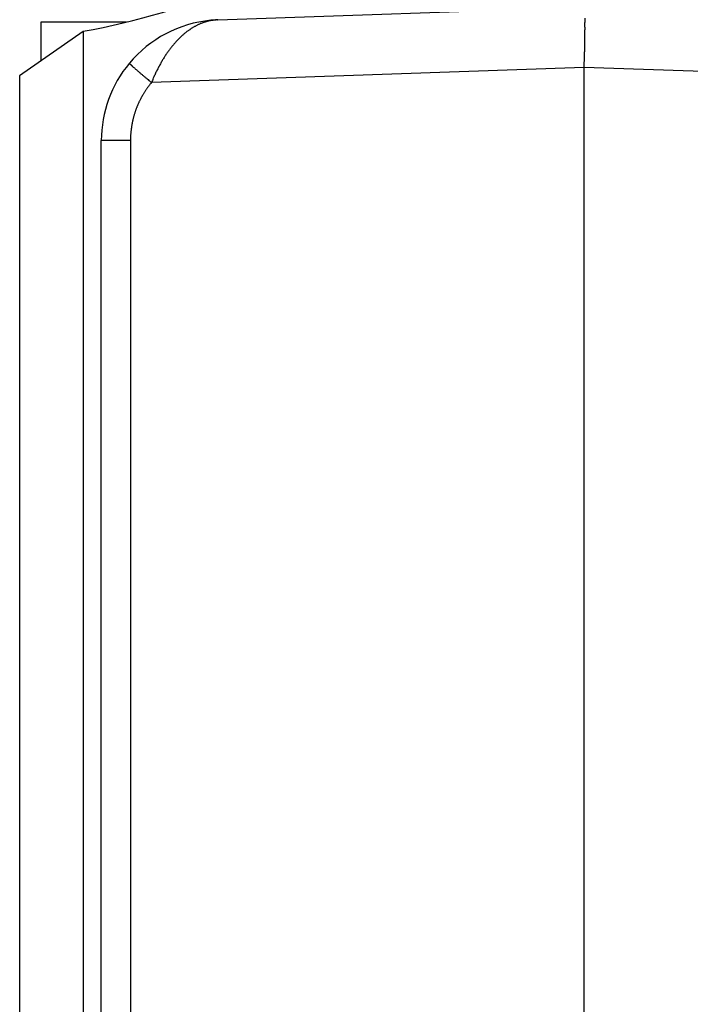
# Model space of a CAD drawing. Units: millimetres. Extents: x 217 to 28140, y -45 to 7927.
# Drawn here: x 4516 to 4527, y 3369 to 3385 of the extents above; entities that cross this region are included whole.
import ezdxf

# ---------------------------------------------------------------- set-up
doc = ezdxf.new("R2010")
doc.units = ezdxf.units.MM
for name, color, linetype in [('dimension-Bemassung', 5, 'Continuous'), ('hatching-Schraffur', 5, 'Continuous'), ('helpline-Hilfslinie', 2, 'Continuous'), ('outline-Körperkante', 7, 'Continuous')]:
    doc.layers.add(name, color=color, linetype=linetype)
doc.layers.get('helpline-Hilfslinie').off()
doc.styles.get("Standard").update_dxf_attribs({"font": 'ARIAL.TTF'})
doc.dimstyles.new('ISO-5.0', dxfattribs={"dimtxt": 5, "dimasz": 5, "dimexe": 1.25, "dimexo": 0.625, "dimgap": 1, "dimtad": 1, "dimdec": 3, "dimtxsty": 'Standard', "dimcen": 2.5, "dimclrd": 256, "dimclre": 256, "dimadec": 0, "dimazin": 0, "dimtfac": 1, "dimtdec": 3, "dimtmove": 0, "dimatfit": 3, "dimfxl": 0, "dimlwd": -1, "dimlwe": -1, "dimarcsym": 0})

# ---------------------------------------------------------------- blocks, each defined once
blk = doc.blocks.new('*D74')
at = {"layer": 'dimension-Bemassung'}
for p, q in [((4431.442, 3394.833), (4431.442, 3427.981)), ((4635.442, 3384.043), (4635.442, 3427.981)), ((4436.442, 3426.731), (4630.442, 3426.731))]:
    blk.add_line(p, q, dxfattribs=at)
for points in [[(4436.442, 3427.564), (4436.442, 3425.898), (4431.442, 3426.731)], [(4630.442, 3427.564), (4630.442, 3425.898), (4635.442, 3426.731)]]:
    blk.add_solid(points, dxfattribs=at)
at = {"layer": 'dimension-Bemassung', "color": 0, "insert": (4523.69, 3430.284), "char_height": 5, "attachment_point": 5}
blk.add_mtext('204', dxfattribs=at)
blk = doc.blocks.new('407044_WD2201_Kämpferprofil')
at = {"layer": 'hatching-Schraffur'}
h = blk.add_hatch(dxfattribs=at)
h.set_pattern_fill('ANSI31', color=256, style=0)
h.paths.add_polyline_path([(9.506, 79.134), (9.006, 80), (9.506, 80.866), (9.506, 95.5), (39.052, 95.5, -0.332369), (41.929, 93.35), (43.85, 93.35, -0.414214), (46, 95.5), (56.463, 95.5, -0.382162), (59.445, 92.831), (59.562, 91.779, 0.382162), (61.549, 90), (67, 90), (67, 97), (64.7, 97), (64.7, 92.5), (62.5, 92.5), (62, 97), (62, 99), (60, 99), (60, 100), (0, 100), (0, 97), (0.5, 93), (2.3, 93), (2.306, 97), (5.006, 97), (5.006, 64.326), (5.006, 49.32, 0.176327), (6.176, 46.106), (6.767, 45.401, -0.339454), (6.82, 44.185), (5.736, 42.636, 0.459471), (5.856, 42.197), (11.389, 39.616, 0.111895), (13.006, 39.25), (13.006, 40.85, -1.208029), (13.795, 45), (18.467, 45, 0.57735), (19.506, 45), (23.506, 45, 0.411525), (24.321, 44.778), (29.506, 47.771), (29.506, 50), (23.955, 50, 0.816497), (19.056, 50), (12.506, 50), (12.506, 51), (9.506, 51), (9.506, 64.134), (9.006, 65), (9.506, 65.866)])
h.paths.add_polyline_path([(43.85, 93.35), (41.929, 93.35, -0.041408), (42.03, 92.864, 0.378993), (46, 89.35), (46, 91.2, -0.414214)], flags=17)
h.paths.add_polyline_path([(48.807, 90.5), (50, 90.5), (50, 92.5), (47.975, 92.5, -0.299597), (46, 91.2), (46, 89.35, 0.196923)], flags=17)
h.paths.add_polyline_path([(13.006, 40.85), (13.006, 39.25, 0.254686), (16.156, 40.966, 1), (14.812, 41.834, -0.254686)])
blk = doc.blocks.new('WinDrive2201_LR12_Drive')
at = {"layer": 'outline-Körperkante'}
for p, q in [((4.43, 41.788), (10.5, 42)), ((1.5, 41.751), (1.5, 41.109)), ((2.917, 41.751), (1.5, 41.751)), ((4.312, 41.78), (4.313, 41.78)), ((4.34, 41.78), (4.321, 41.777)), ((4.43, 41.788), (4.429, 41.788)), ((4.43, 41.788), (4.43, 41.788)), ((2.199, 41.598), (1.147, 40.862)), ((2.199, 41.598), (2.199, 6.402)), ((2.964, 41.071), (2.965, 41.07)), ((10.5, 41.001), (3.331, 40.75)), ((10.5, 12.545), (10.5, 41.001)), ((14.039, 40.877), (10.5, 41.001)), ((1.147, 40.862), (1.147, 7.138)), ((3.331, 40.75), (3.318, 40.734)), ((2.5, 27.006), (2.5, 39.789)), ((2.983, 39.789), (2.5, 39.789)), ((2.983, 39.789), (2.983, 15.211)), ((2.5, 20.994), (2.5, 27.006))]:
    blk.add_line(p, q, dxfattribs=at)
for centre, radius, start, end in [((0, 53.7), 12.3, 280.2984, 305.4302), ((4.5, 39.789), 2, 95.388, 140.1585), ((4.488, 40.901), 0.893, 111.902, 113.1781), ((4.483, 40.913), 0.88, 110.6195, 111.9056), ((4.478, 40.925), 0.866, 109.3124, 110.6088), ((4.475, 40.935), 0.856, 108.0151, 109.3195), ((4.471, 40.945), 0.845, 106.7028, 108.0159), ((4.469, 40.954), 0.836, 105.3753, 106.6953), ((4.467, 40.961), 0.829, 104.0762, 105.4018), ((4.466, 40.966), 0.824, 102.7246, 104.052), ((4.464, 40.974), 0.816, 101.3937, 102.7284), ((4.462, 40.983), 0.807, 100.038, 101.3835), ((4.5, 39.789), 2, 92, 95.388), ((4.324, 41.66), 0.121, 94.8082, 95.2399), ((4.324, 41.659), 0.122, 94.1352, 94.567), ((4.323, 41.66), 0.121, 93.5563, 93.9883), ((4.324, 41.659), 0.122, 93.5153, 93.9475), ((4.323, 41.66), 0.121, 92.3007, 92.7331), ((4.325, 41.659), 0.122, 92.8946, 93.3271), ((4.323, 41.659), 0.122, 91.6514, 92.084), ((4.324, 41.659), 0.122, 91.6514, 92.084), ((4.324, 41.66), 0.121, 91.0427, 91.4753), ((4.323, 41.659), 0.122, 90.4064, 90.8391), ((4.324, 41.659), 0.122, 90.4065, 90.839), ((4.324, 41.659), 0.122, 89.784, 90.216), ((4.323, 41.66), 0.121, 89.1543, 89.5865), ((4.324, 41.659), 0.122, 89.1608, 89.5936), ((4.324, 41.659), 0.122, 88.5389, 88.9704), ((4.323, 41.658), 0.123, 87.918, 88.3466), ((4.324, 41.659), 0.122, 87.9164, 88.3483), ((4.324, 41.661), 0.12, 87.2903, 87.7306), ((4.323, 41.657), 0.124, 86.6755, 87.1029), ((4.322, 41.65), 0.131, 86.0284, 86.4271), ((4.324, 41.659), 0.121, 86.0888, 86.5284), ((4.325, 41.677), 0.104, 85.5243, 86.0474), ((4.322, 41.652), 0.129, 84.6653, 85.0619), ((4.305, 41.444), 0.338, 84.9312, 85.0675), ((4.325, 41.674), 0.107, 84.2286, 84.7868), ((4.326, 41.685), 0.0957, 83.0624, 84.02), ((4.308, 41.525), 0.257, 82.9128, 83.3799), ((3.959, 45.043), 3.285, 276.6612, 276.7151), ((4.195, 43.025), 1.253, 276.7988, 276.9061), ((4.117, 43.697), 1.93, 276.7753, 276.8204), ((5.625, 31.102), 10.755, 96.8203, 96.8266), ((3.776, 46.431), 4.685, 277.0085, 277.0245), ((3.906, 45.578), 3.822, 276.651, 276.6716), ((2.427, 57.06), 15.399, 277.1747, 277.1798), ((6.374, 25.229), 16.675, 96.9612, 96.9657), ((5.291, 33.991), 7.847, 96.8549, 96.8647), ((4.936, 36.992), 4.825, 96.9033, 96.9191), ((4.74, 38.595), 3.21, 96.8478, 96.8717), ((4.674, 39.346), 2.456, 97.3786, 97.4094), ((4.583, 39.81), 1.985, 96.4639, 96.5022), ((4.564, 40.106), 1.689, 96.8887, 96.9338), ((4.536, 40.359), 1.434, 96.9371, 96.9898), ((4.517, 40.525), 1.267, 96.9336, 96.9933), ((4.492, 40.664), 1.126, 96.4493, 96.5169), ((4.482, 40.771), 1.019, 96.4951, 96.5692), ((4.48, 40.862), 0.928, 96.9761, 97.0569), ((4.464, 40.887), 0.901, 96.0582, 96.1419), ((4.472, 40.886), 0.904, 96.4903, 96.5739), ((4.474, 40.894), 0.895, 96.5401, 96.6238), ((4.468, 40.893), 0.896, 96.0579, 96.1422), ((4.468, 40.903), 0.886, 96.1043, 96.1889), ((4.469, 40.907), 0.882, 96.1042, 96.1891), ((4.47, 40.91), 0.879, 96.104, 96.1892), ((4.465, 40.914), 0.875, 95.6678, 95.7534), ((4.466, 40.918), 0.871, 95.6676, 95.7536), ((4.466, 40.928), 0.861, 95.7114, 95.7977), ((4.467, 40.925), 0.864, 95.6673, 95.7539), ((4.468, 40.935), 0.854, 95.7111, 95.7981), ((4.463, 40.932), 0.857, 95.2302, 95.3176), ((4.464, 40.942), 0.847, 95.2707, 95.3584), ((4.465, 40.946), 0.843, 95.2705, 95.3586), ((4.466, 40.95), 0.839, 95.2703, 95.3588), ((4.467, 40.953), 0.836, 95.2701, 95.359), ((4.461, 40.964), 0.825, 94.8672, 94.9564), ((4.462, 40.961), 0.828, 94.8291, 94.9187), ((4.463, 40.971), 0.817, 94.8668, 94.9568), ((4.464, 40.969), 0.82, 94.8287, 94.9191), ((4.459, 40.979), 0.81, 94.4217, 94.5126), ((4.466, 40.983), 0.806, 94.8661, 94.9574), ((4.461, 40.987), 0.802, 94.4213, 94.513), ((4.462, 40.996), 0.792, 94.4561, 94.5482), ((4.457, 40.993), 0.796, 93.9758, 94.0682), ((4.464, 40.998), 0.791, 94.4206, 94.5137), ((4.458, 41.014), 0.775, 94.0065, 94.1006), ((4.46, 41.005), 0.783, 94.007, 94.1001), ((4.463, 40.974), 0.815, 94.0088, 94.0983), ((4.461, 40.93), 0.859, 93.562, 93.6469), ((4.474, 40.854), 0.936, 94.0146, 94.0925), ((4.473, 40.786), 1.003, 93.5969, 93.669), ((4.48, 40.682), 1.107, 93.5715, 93.6374), ((4.479, 40.589), 1.2, 93.1497, 93.2099), ((4.499, 40.444), 1.346, 93.6061, 93.6598), ((4.51, 40.283), 1.507, 93.609, 93.6569), ((4.513, 40.047), 1.743, 93.1591, 93.2006), ((4.529, 39.782), 2.008, 93.1874, 93.2231), ((4.556, 39.315), 2.477, 93.1652, 93.1944), ((4.616, 38.716), 3.078, 93.6503, 93.6736), ((4.663, 37.461), 4.333, 93.1969, 93.2135), ((4.44, 41.479), 0.309, 93.1464, 93.2132), ((4.473, 40.975), 0.814, 93.5594, 93.5933), ((4.791, 35.204), 6.594, 93.1998, 93.2107), ((4.499, 40.194), 1.595, 92.7225, 92.7301), ((4.519, 39.881), 1.909, 92.8594, 92.8654), ((4.34, 43.286), 1.5, 273.1764, 273.1833), ((4.445, 41.252), 0.536, 92.3731, 92.3988), ((5.254, 26.963), 14.848, 93.2028, 93.2076), ((4.402, 42.271), 0.484, 272.7139, 272.7388), ((4.394, 42.395), 0.608, 272.853, 272.8718), ((4.384, 42.64), 0.853, 272.7193, 272.7334), ((4.365, 43.03), 1.244, 272.7215, 272.7312), ((4.234, 45.763), 3.98, 272.7248, 272.7278), ((2.612, 79.246), 37.502, 272.7693, 272.7712), ((4.403, 42.01), 0.223, 275.6848, 275.7364), ((4.413, 42.047), 0.259, 272.7031, 272.7496), ((4.411, 42.083), 0.295, 272.7059, 272.7467), ((4.409, 42.109), 0.321, 272.8446, 272.8803), ((4.406, 42.189), 0.401, 272.7113, 272.7413), ((4.062, 48.279), 6.502, 273.1997, 273.2107), ((4.419, 41.953), 0.165, 272.6899, 272.7627), ((4.418, 41.957), 0.169, 272.8284, 272.8964), ((4.417, 41.981), 0.193, 272.6952, 272.7575), ((4.416, 41.998), 0.21, 272.6977, 272.7549), ((4.416, 41.91), 0.122, 275.3908, 275.4898), ((4.421, 41.91), 0.123, 272.8156, 272.9092), ((4.421, 41.923), 0.136, 272.6819, 272.7707), ((4.413, 41.932), 0.145, 275.3987, 275.482), ((4.419, 41.934), 0.146, 272.8232, 272.9016), ((4.138, 46.916), 5.137, 273.2241, 273.2379), ((4.419, 41.881), 0.0936, 275.6491, 275.7721), ((4.423, 41.89), 0.102, 272.667, 272.7856), ((4.418, 41.894), 0.107, 275.3836, 275.4971), ((4.423, 41.893), 0.105, 272.8079, 272.9169), ((4.422, 41.904), 0.116, 272.6745, 272.7781), ((4.065, 48.229), 6.452, 273.2255, 273.2365), ((4.426, 41.87), 0.0815, 272.6524, 272.8002), ((4.421, 41.873), 0.0856, 275.3697, 275.5109), ((4.421, 41.876), 0.0885, 275.3721, 275.5086), ((4.425, 41.879), 0.0911, 272.6602, 272.7924), ((4.42, 41.882), 0.0944, 275.3763, 275.5044), ((4.422, 41.87), 0.0827, 275.3672, 275.5134), ((4.422, 41.869), 0.081, 275.3658, 275.5149), ((5.055, 41.736), 5.46, 0.465, 0.8131), ((3.694, 41.719), 6.821, 0.2209, 0.5198), ((2.233, 41.711), 8.281, 359.9743, 0.237), ((4.681, 40.595), 1.256, 129.3872, 130.4348), ((4.659, 40.623), 1.22, 128.3675, 129.4332), ((4.64, 40.648), 1.189, 127.2936, 128.3758), ((4.62, 40.673), 1.156, 126.1908, 127.2909), ((4.603, 40.697), 1.127, 125.0857, 126.2019), ((4.587, 40.721), 1.098, 123.9932, 125.127), ((4.572, 40.742), 1.072, 122.8199, 123.9692), ((4.558, 40.764), 1.046, 121.6817, 122.848), ((4.546, 40.784), 1.023, 120.499, 121.6801), ((4.535, 40.804), 1, 119.3401, 120.5373), ((4.524, 40.822), 0.979, 118.0888, 119.2999), ((4.515, 40.84), 0.959, 116.901, 118.1271), ((4.507, 40.857), 0.941, 115.6685, 116.9074), ((4.5, 40.873), 0.923, 114.4403, 115.6929), ((4.493, 40.886), 0.908, 113.1301, 114.3941), ((-4.41, 41.729), 14.924, 359.2573, 359.4317), ((0.599, 41.704), 9.915, 359.7841, 0.0156), ((-1.127, 41.707), 11.642, 359.5967, 359.8035), ((-2.825, 41.719), 13.339, 359.4088, 359.5969), ((4.932, 40.336), 1.616, 138.1414, 139.0488), ((4.904, 40.361), 1.579, 137.2038, 138.1207), ((4.874, 40.39), 1.538, 136.3196, 137.2501), ((4.844, 40.418), 1.496, 135.3498, 136.2937), ((4.814, 40.449), 1.453, 134.4198, 135.3806), ((4.783, 40.48), 1.41, 133.4333, 134.4112), ((4.755, 40.511), 1.368, 132.4741, 133.4704), ((4.729, 40.539), 1.33, 131.4754, 132.4881), ((4.704, 40.569), 1.291, 130.4685, 131.4995), ((-9.541, 41.798), 20.056, 358.8414, 358.9813), ((-9.141, 41.785), 19.656, 358.9993, 359.1374), ((-6.483, 41.75), 16.998, 359.1212, 359.2781), ((5.22, 40.111), 1.982, 145.031, 145.8499), ((5.179, 40.139), 1.932, 144.1955, 145.0246), ((5.138, 40.17), 1.882, 143.3858, 144.2269), ((5.101, 40.196), 1.836, 142.5071, 143.3579), ((5.063, 40.227), 1.787, 141.6768, 142.5396), ((5.03, 40.253), 1.745, 140.7961, 141.6688), ((4.995, 40.282), 1.7, 139.9364, 140.8214), ((4.964, 40.309), 1.658, 139.0447, 139.9398), ((-11.972, 41.845), 22.488, 358.342, 358.4837), ((-41.526, 42.521), 52.05, 358.6014, 358.6496), ((-13.748, 41.868), 24.264, 358.6435, 358.7569), ((-8.629, 41.779), 19.144, 358.6923, 358.844), ((5.485, 39.941), 2.297, 149.7386, 150.5026), ((5.457, 39.958), 2.265, 148.9696, 149.7339), ((5.413, 39.985), 2.213, 148.2218, 148.9938), ((5.355, 40.021), 2.144, 147.4342, 148.2207), ((5.302, 40.055), 2.082, 146.648, 147.4481), ((5.263, 40.081), 2.035, 145.834, 146.6419), ((-45.468, 42.85), 55.999, 358.1071, 358.2195), ((-10.92, 41.808), 21.435, 358.1355, 358.3611), ((4.5, 39.789), 2, 140.1585, 180), ((2.966, 41.07), 0.00163, 179.5903, 245.6482), ((2.978, 41.077), 0.0149, 213.8263, 225.189), ((3.011, 41.103), 0.0569, 220.3722, 224.5469), ((3.071, 41.157), 0.138, 223.1967, 225.4657), ((3.174, 41.257), 0.282, 224.7334, 226.1065), ((3.327, 41.411), 0.498, 225.7336, 226.6659), ((3.543, 41.638), 0.811, 226.5147, 227.1805), ((3.821, 41.932), 1.216, 227.0264, 227.5368), ((4.179, 42.319), 1.744, 227.438, 227.8369), ((4.607, 42.786), 2.377, 227.7491, 228.0746), ((5.128, 43.362), 3.154, 228.0197, 228.2882), ((5.709, 44.012), 4.026, 228.27, 228.4985), ((6.378, 44.769), 5.036, 228.5033, 228.6993), ((7.102, 45.583), 6.125, 228.6401, 228.8121), ((7.904, 46.496), 7.34, 228.7912, 228.9426), ((8.757, 47.472), 8.636, 228.9316, 229.0668), ((9.591, 48.438), 9.913, 229.0799, 229.2027), ((10.376, 49.343), 11.111, 229.1869, 229.3008), ((11.406, 50.529), 12.681, 229.2707, 229.3728), ((10.481, 37.449), 7.881, 153.7651, 153.9715), ((5.956, 39.682), 2.835, 153.1854, 153.8159), ((5.417, 39.969), 2.224, 152.6681, 153.5187), ((5.682, 39.83), 2.524, 151.9155, 152.6394), ((5.809, 39.759), 2.669, 151.1762, 151.8418), ((5.602, 39.873), 2.433, 150.4541, 151.1805), ((12.723, 52.065), 14.705, 229.3727, 229.4625), ((12.933, 52.311), 15.029, 229.4627, 229.5536), ((12.506, 51.818), 14.376, 229.5756, 229.6742), ((15.057, 54.793), 18.295, 229.6136, 229.6871), ((28.809, 71.004), 39.554, 229.6884, 229.7193), ((14.221, 53.823), 17.014, 229.7931, 229.8848), ((13.766, 53.28), 16.306, 229.8774, 230.0231), ((30.872, 73.615), 42.879, 229.9642, 230.0364), ((9.051, 38.342), 6.206, 156.467, 157.1732), ((5.421, 39.949), 2.237, 155.5774, 157.0632), ((5.58, 39.881), 2.41, 154.7891, 155.6714), ((4.492, 39.783), 1.511, 147.3168, 148.1074), ((4.491, 39.784), 1.509, 146.547, 147.3384), ((4.489, 39.785), 1.508, 145.7308, 146.5232), ((4.487, 39.786), 1.505, 144.9603, 145.7537), ((4.485, 39.787), 1.504, 144.1289, 144.9235), ((4.482, 39.79), 1.499, 143.3481, 144.1442), ((4.479, 39.792), 1.496, 142.5385, 143.3368), ((4.478, 39.793), 1.494, 141.7736, 142.5729), ((4.478, 39.792), 1.495, 140.9152, 141.7136), ((4.491, 39.784), 1.51, 154.4646, 155.256), ((4.493, 39.783), 1.512, 153.6785, 154.469), ((4.494, 39.783), 1.513, 152.8926, 153.6826), ((4.494, 39.783), 1.513, 152.0937, 152.8833), ((4.495, 39.782), 1.514, 151.3083, 152.0976), ((4.495, 39.782), 1.514, 150.4841, 151.2733), ((4.494, 39.782), 1.514, 149.7207, 150.51), ((4.494, 39.782), 1.514, 148.9099, 149.6995), ((4.493, 39.783), 1.512, 148.1416, 148.9315), ((4.477, 39.791), 1.494, 161.6775, 162.4774), ((4.476, 39.792), 1.493, 160.8954, 161.6962), ((4.476, 39.792), 1.493, 160.088, 160.8888), ((4.477, 39.792), 1.494, 159.2884, 160.0882), ((4.481, 39.789), 1.499, 158.4474, 159.245), ((4.484, 39.788), 1.502, 157.6731, 158.469), ((4.486, 39.787), 1.504, 156.873, 157.6675), ((4.489, 39.786), 1.507, 156.073, 156.8664), ((4.49, 39.785), 1.509, 155.2872, 156.0794), ((4.496, 39.787), 1.513, 168.0743, 168.8642), ((4.491, 39.788), 1.508, 167.2865, 168.0789), ((4.492, 39.787), 1.51, 166.4737, 167.2654), ((4.492, 39.788), 1.509, 165.681, 166.473), ((4.489, 39.788), 1.506, 164.8876, 165.6812), ((4.486, 39.789), 1.504, 164.0873, 164.8821), ((4.485, 39.789), 1.502, 163.2945, 164.0906), ((4.481, 39.79), 1.498, 162.4783, 163.2759), ((4.261, 39.816), 1.276, 173.7006, 174.6662), ((4.472, 39.792), 1.489, 172.8761, 173.6851), ((4.6, 39.773), 1.618, 172.0245, 172.757), ((4.503, 39.785), 1.52, 171.2091, 171.9935), ((4.467, 39.792), 1.484, 170.4585, 171.2657), ((4.494, 39.788), 1.512, 169.6727, 170.464), ((4.504, 39.785), 1.522, 168.8529, 169.6376), ((6.074, 39.742), 3.092, 178.253, 179.1293), ((4.139, 39.816), 1.155, 177.168, 178.9587), ((4.279, 39.81), 1.295, 176.2042, 177.2409), ((7.153, 39.548), 4.182, 174.9758, 175.2261), ((4.56, 39.778), 1.578, 174.3208, 175.0541)]:
    blk.add_arc(centre, radius, start, end, dxfattribs=at)
blk = doc.blocks.new('WD2201_TEL_Seitenriss_Antrieb_H100')
at = {"layer": 'helpline-Hilfslinie'}
for name, p in [('407044_WD2201_Kämpferprofil', (61.894, 0)), ('WinDrive2201_LR12_Drive', (83.4, 49.5))]:
    blk.add_blockref(name, p, dxfattribs=at)

msp = doc.modelspace()

# ---------------------------------------------------------------- block references
at = {"layer": 'dimension-Bemassung'}
msp.add_blockref('WD2201_TEL_Seitenriss_Antrieb_H100', (4431.4422, 3293.5394), dxfattribs=at)

# ---------------------------------------------------------------- dimensions: what is measured, and where the dimension line sits
dim = msp.add_linear_dim(base=(4635.4423, 3426.731), p1=(4431.4422, 3394.2083), p2=(4635.4423, 3383.4181), dimstyle='ISO-5.0', dxfattribs=at)
dim.commit()
dim.dimension.update_dxf_attribs({"geometry": '*D74', "text_midpoint": (4523.6896, 3426.731), "dimtype": 160})

doc.saveas('drawing.dxf')
